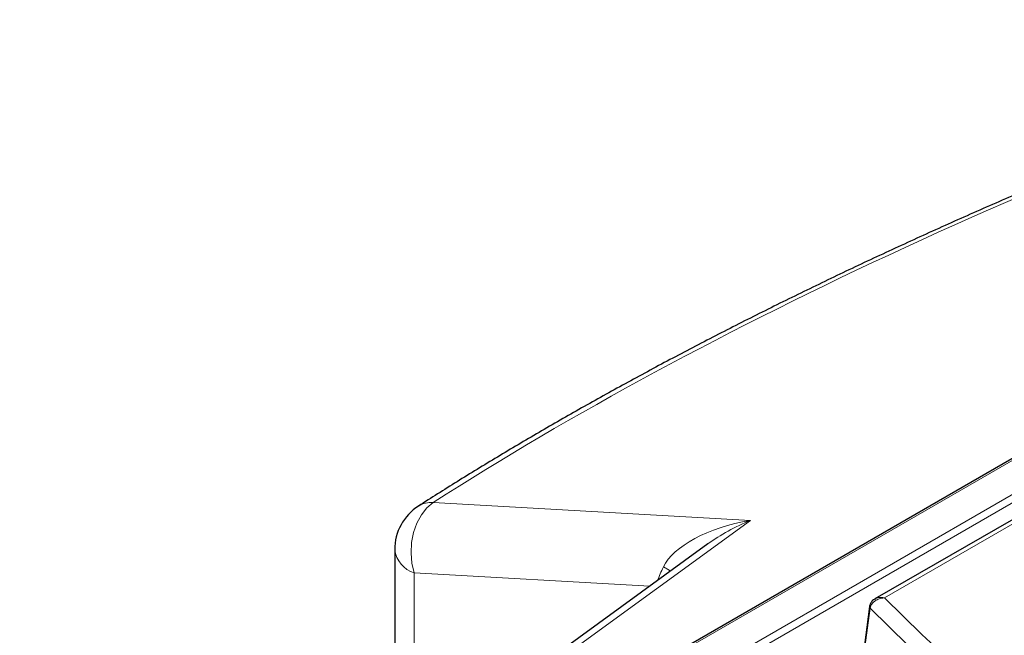
# Model space of a CAD drawing. Units: millimetres. Extents: x 0 to 420, y 0 to 297.
# Drawn here: x 244 to 276, y 174 to 193 of the extents above; entities that cross this region are included whole.
import ezdxf

# ---------------------------------------------------------------- set-up
doc = ezdxf.new("R2010")
doc.units = ezdxf.units.MM

msp = doc.modelspace()

# ---------------------------------------------------------------- linework, layer by layer
at = {"color": 7, "linetype": 'Continuous', "lineweight": 25}
for p, q in [((292.0141, 188.4228), (244.1545, 160.794)), ((290.7705, 185.7395), (271.6771, 174.7171)), ((256.2219, 176.3037), (256.2219, 172.5557)), ((266.3023, 176.4861), (261.3947, 172.9131)), ((271.5066, 174.4762), (271.2938, 172.8955))]:
    msp.add_line(p, q, dxfattribs=at)
at = {"color": 8, "linetype": 'Continuous', "lineweight": 18}
for p, q in [((244.2378, 160.7857), (292.0975, 188.4145)), ((291.6261, 187.0425), (246.6144, 161.0579)), ((246.7322, 160.8585), (291.7438, 186.8432)), ((290.9788, 185.7189), (271.98, 174.7512)), ((257.4603, 177.8187), (267.6684, 177.2459)), ((267.6684, 177.2459), (261.0939, 172.4593)), ((264.4345, 175.1262), (256.8482, 175.5519)), ((256.8482, 175.5519), (256.8482, 172.5622))]:
    msp.add_line(p, q, dxfattribs=at)
at = {"color": 8, "linetype": 'Continuous', "lineweight": 18, "flags": 128}
for points in [[(256.8482, 175.5519), (256.7751, 175.8644), (256.747, 176.1946), (256.7651, 176.5292), (256.8285, 176.8547), (256.9348, 177.1579), (257.0797, 177.4266), (257.2572, 177.6499), (257.4603, 177.8187)], [(264.8689, 175.7446), (265.0497, 175.6436), (265.1001, 175.6108)], [(271.98, 174.7512), (273.1852, 173.5744), (274.442, 172.4157), (275.7495, 171.2759), (277.107, 170.1558), (278.5135, 169.056), (279.9681, 167.9772), (281.47, 166.9203), (283.018, 165.8857), (284.6112, 164.8743), (286.2486, 163.8867), (287.9291, 162.9236), (289.6516, 161.9854), (291.415, 161.073), (293.2181, 160.1868), (295.0598, 159.3274), (296.9388, 158.4954), (298.854, 157.6914), (300.8041, 156.9158)], [(271.5251, 174.417), (271.3858, 173.3857), (271.312, 172.8389)], [(300.573, 156.4062), (298.6055, 157.1888), (296.6734, 158.0002), (294.778, 158.8399), (292.9204, 159.7074), (291.102, 160.6021), (289.3238, 161.5234), (287.5871, 162.4706), (285.893, 163.4433), (284.2426, 164.4406), (282.637, 165.4621), (281.0773, 166.5069), (279.5644, 167.5745), (278.0995, 168.6641), (276.6833, 169.775), (275.3169, 170.9065), (274.0012, 172.0578), (272.737, 173.2282), (271.5251, 174.417)]]:
    msp.add_lwpolyline(points, dxfattribs=at)
at = {"color": 8, "linetype": 'Continuous', "lineweight": 18}
for centre, radius, start, end in [((257.394, 177.0504), 0.7712, 85.06815, 121.83978), ((257.1282, 176.4221), 0.9141, 187.44309, 252.16371), ((271.5767, 174.4685), 0.0729, 174.91176, 224.93674)]:
    msp.add_arc(centre, radius, start, end, dxfattribs=at)
at = {"color": 7, "linetype": 'Continuous', "lineweight": 25}
msp.add_arc((257.8885, 176.3037), 1.6667, 122.73636, 180, dxfattribs=at)
at = {"color": 8, "linetype": 'Continuous', "lineweight": 18}
for centre, major_axis, ratio, start_param, end_param in [((313.5303, 173.8023), (73.0702, 18.6393), 0.3329812, 1.7982708, 2.3564652), ((268.0966, 175.7308), (3.313, 0.4687), 0.4672108, 1.634121, 2.8389779), ((268.0966, 175.7308), (3.0142, 1.373), 0.4710886, 1.4987642, 1.980622), ((265.4871, 175.8772), (0.8983, 1.6051), 0.2649994, 1.7998384, 2.0793531)]:
    msp.add_ellipse(centre, major_axis=major_axis, ratio=ratio, start_param=start_param, end_param=end_param, dxfattribs=at)
at = {"color": 7, "linetype": 'Continuous', "lineweight": 25}
for points, knots in [([(290.8983, 193.3665), (290.5772, 193.2572), (289.6469, 192.9405), (288.1186, 192.406), (286.3205, 191.7594), (284.5418, 191.1006), (282.7834, 190.4304), (281.0465, 189.7491), (279.3321, 189.0572), (277.6412, 188.3551), (275.9747, 187.6432), (274.3337, 186.9219), (272.719, 186.1917), (271.1317, 185.4529), (269.5726, 184.7061), (268.0426, 183.9516), (266.5427, 183.1898), (265.0736, 182.4212), (263.6363, 181.6462), (262.2315, 180.8651), (260.8601, 180.0785), (259.5235, 179.2867), (258.2283, 178.4958), (257.3981, 177.9672), (256.9872, 177.7056)], [0, 0, 0, 0, 0.0248068, 0.0718645, 0.118825, 0.1656928, 0.2124733, 0.2591725, 0.3057965, 0.3523515, 0.3988443, 0.4452816, 0.4916707, 0.5380188, 0.5843335, 0.6306225, 0.6768938, 0.7231555, 0.7694158, 0.8156817, 0.8619605, 0.9082609, 0.9545918, 1, 1, 1, 1]), ([(271.6802, 174.7129), (271.6615, 174.7036), (271.6058, 174.6758), (271.5433, 174.5962), (271.5057, 174.5192), (271.5053, 174.4778), (271.5053, 174.4746)], [0, 0, 0, 0, 0.1996942, 0.5970666, 0.9688424, 1, 1, 1, 1])]:
    msp.add_open_spline(points, degree=3, knots=knots, dxfattribs=at)
at = {"color": 8, "linetype": 'Continuous', "lineweight": 18}
for points, knots in [([(271.5251, 174.417), (271.5328, 174.4503), (271.5481, 174.5159), (271.6161, 174.6044), (271.714, 174.6802), (271.8201, 174.7249), (271.9025, 174.743), (271.9431, 174.7483), (271.9622, 174.75), (271.9714, 174.7507), (271.9758, 174.7509), (271.9776, 174.751), (271.9788, 174.7511), (271.9794, 174.7511), (271.98, 174.7512)], [0, 0, 0, 0, 0.18842384, 0.3701503, 0.56268078, 0.78784671, 0.90010953, 0.95188161, 0.97670869, 0.98871365, 0.99452957, 0.99705302, 0.99738763, 1, 1, 1, 1]), ([(271.6797, 174.7138), (271.6951, 174.7234), (271.7437, 174.7535), (271.8299, 174.765), (271.9071, 174.7627), (271.9453, 174.7576), (271.9632, 174.7545), (271.9719, 174.7528), (271.976, 174.752), (271.9778, 174.7516), (271.9789, 174.7514), (271.9795, 174.7513), (271.98, 174.7512)], [0, 0, 0, 0, 0.1938208, 0.6088907, 0.8159225, 0.9113446, 0.9570911, 0.9792085, 0.9899227, 0.9945669, 0.9951838, 1, 1, 1, 1])]:
    msp.add_open_spline(points, degree=3, knots=knots, dxfattribs=at)

doc.saveas('drawing.dxf')
